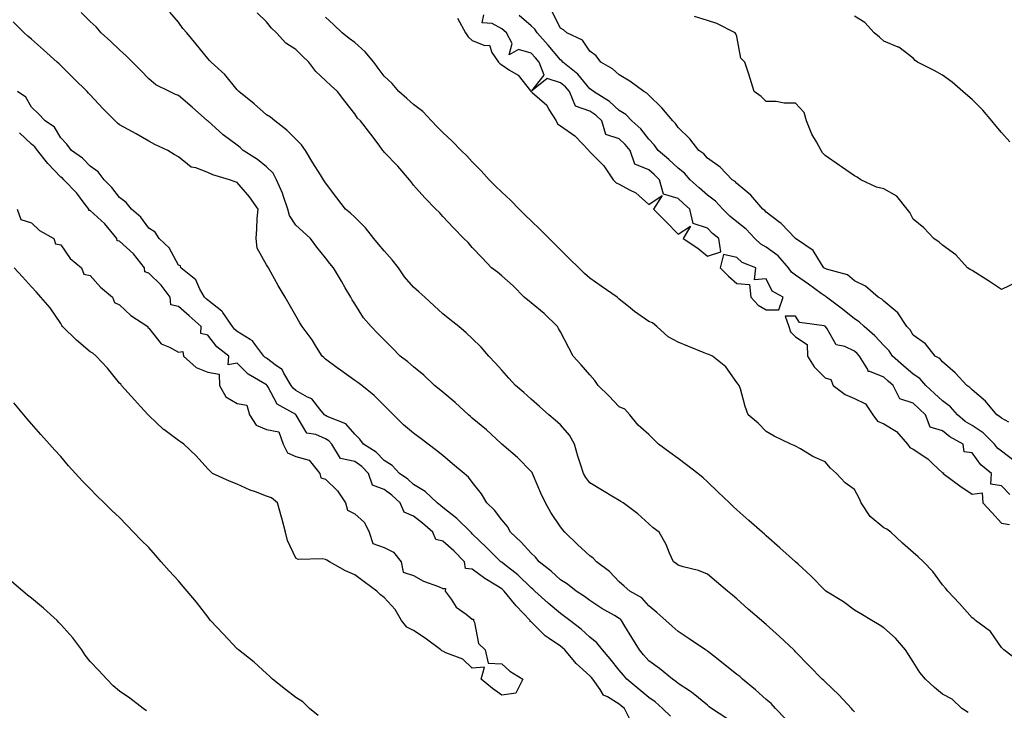
# Model space of a CAD drawing. Units: inches. Extents: x 910403 to 913043, y 7353338 to 7355978.
# Drawn here: x 911844 to 912179, y 7355211 to 7355446 of the extents above; entities that cross this region are included whole.
import ezdxf

# ---------------------------------------------------------------- set-up
doc = ezdxf.new("R2010")
doc.units = ezdxf.units.IN
doc.header["$MEASUREMENT"] = 0
doc.layers.add('Contour_91047353', color=7, linetype='Continuous', true_color=0xe40733)

msp = doc.modelspace()

# ---------------------------------------------------------------- linework, layer by layer
at = {"layer": 'Contour_91047353'}
for points in [[(912104.55, 7355208.42, 3358), (912101.23, 7355211.92, 3358), (912099.74, 7355213.61, 3358), (912098.05, 7355215.03, 3358), (912094.42, 7355218.29, 3358), (912090.02, 7355221.92, 3358), (912089.01, 7355222.88, 3358), (912088.05, 7355223.51, 3358), (912083.39, 7355227.26, 3358), (912080.05, 7355229.92, 3358), (912078.05, 7355231.51, 3358), (912077.81, 7355231.68, 3358), (912077.39, 7355231.92, 3358), (912071.84, 7355235.72, 3358), (912068.05, 7355238.19, 3358), (912066.07, 7355239.94, 3358), (912063.89, 7355241.92, 3358), (912060.81, 7355244.68, 3358), (912058.05, 7355246.88, 3358), (912055.71, 7355249.58, 3358), (912051.67, 7355251.92, 3358), (912049.72, 7355253.59, 3358), (912048.05, 7355255.06, 3358), (912044.72, 7355258.59, 3358), (912040.28, 7355261.92, 3358), (912039.21, 7355263.07, 3358), (912038.05, 7355263.93, 3358), (912033.88, 7355267.75, 3358), (912029.51, 7355271.92, 3358), (912028.85, 7355272.72, 3358), (912028.05, 7355273.76, 3358), (912024.76, 7355278.63, 3358), (912023, 7355281.92, 3358), (912021.39, 7355285.26, 3358), (912018.88, 7355291.09, 3358), (912018.5, 7355291.92, 3358), (912018.36, 7355292.23, 3358), (912018.05, 7355292.6, 3358), (912013.46, 7355297.33, 3358), (912008.07, 7355301.92, 3358), (912008.05, 7355301.94, 3358), (912007.83, 7355302.14, 3358), (912002.87, 7355306.74, 3358), (911998.05, 7355310.76, 3358), (911997.42, 7355311.3, 3358), (911996.73, 7355311.92, 3358), (911992.22, 7355316.09, 3358), (911988.05, 7355319.57, 3358), (911986.73, 7355320.6, 3358), (911985.19, 7355321.92, 3358), (911981.54, 7355325.41, 3358), (911978.05, 7355328.25, 3358), (911976.12, 7355329.99, 3358), (911973.53, 7355331.92, 3358), (911970.79, 7355334.66, 3358), (911968.05, 7355337.4, 3358), (911965.82, 7355339.69, 3358), (911963.65, 7355341.92, 3358), (911961.08, 7355344.95, 3358), (911958.05, 7355349.63, 3358), (911957.2, 7355351.07, 3358), (911956.71, 7355351.92, 3358), (911954.81, 7355355.16, 3358), (911953.51, 7355357.38, 3358), (911950.85, 7355361.92, 3358), (911949.58, 7355363.45, 3358), (911948.05, 7355365.3, 3358), (911945.11, 7355368.97, 3358), (911942.96, 7355371.92, 3358), (911940.44, 7355374.31, 3358), (911938.05, 7355376.45, 3358), (911935.84, 7355379.71, 3358), (911935.31, 7355381.92, 3358), (911933.76, 7355386.21, 3358), (911933.43, 7355387.29, 3358), (911931.44, 7355391.92, 3358), (911930.26, 7355394.13, 3358), (911928.05, 7355396.28, 3358), (911924.93, 7355398.8, 3358), (911920.08, 7355401.92, 3358), (911919.02, 7355402.89, 3358), (911918.05, 7355403.69, 3358), (911913.34, 7355407.22, 3358), (911908.06, 7355411.92, 3358), (911907.98, 7355411.99, 3358), (911902.69, 7355416.56, 3358), (911898.05, 7355420.55, 3358), (911897.12, 7355420.98, 3358), (911895, 7355421.92, 3358), (911890.39, 7355424.27, 3358), (911888.05, 7355426.2, 3358), (911885.24, 7355429.11, 3358), (911882.45, 7355431.92, 3358), (911880.26, 7355434.13, 3358), (911878.05, 7355436.12, 3358), (911875.06, 7355438.93, 3358), (911871.79, 7355441.92, 3358), (911870.04, 7355443.9, 3358), (911868.05, 7355445.79, 3358), (911865.01, 7355448.88, 3358)], [(912128.05, 7355210.85, 3357), (912127.54, 7355211.41, 3357), (912127.05, 7355211.92, 3357), (912122.76, 7355216.62, 3357), (912118.05, 7355221.04, 3357), (912117.6, 7355221.47, 3357), (912117.11, 7355221.92, 3357), (912112.65, 7355226.52, 3357), (912108.05, 7355231.28, 3357), (912107.74, 7355231.61, 3357), (912107.38, 7355231.92, 3357), (912102.57, 7355236.44, 3357), (912098.05, 7355240.54, 3357), (912097.29, 7355241.16, 3357), (912096.42, 7355241.92, 3357), (912091.94, 7355245.81, 3357), (912088.05, 7355249.29, 3357), (912086.61, 7355250.48, 3357), (912084.9, 7355251.92, 3357), (912081.14, 7355255.01, 3357), (912078.05, 7355257.67, 3357), (912075, 7355258.87, 3357), (912069.75, 7355260.22, 3357), (912068.05, 7355260.77, 3357), (912067.44, 7355261.31, 3357), (912066.5, 7355261.92, 3357), (912065.15, 7355264.82, 3357), (912063.94, 7355267.81, 3357), (912061.57, 7355271.92, 3357), (912059.62, 7355273.49, 3357), (912058.05, 7355274.86, 3357), (912054.33, 7355278.2, 3357), (912049.33, 7355281.92, 3357), (912048.54, 7355282.41, 3357), (912048.05, 7355282.7, 3357), (912046.07, 7355283.9, 3357), (912042.32, 7355286.19, 3357), (912038.05, 7355288.73, 3357), (912036.69, 7355290.57, 3357), (912035.88, 7355291.92, 3357), (912034.9, 7355295.08, 3357), (912033.98, 7355297.85, 3357), (912032.77, 7355301.92, 3357), (912031.14, 7355305.01, 3357), (912028.05, 7355308.48, 3357), (912026.2, 7355310.08, 3357), (912024.07, 7355311.92, 3357), (912020.89, 7355314.76, 3357), (912018.05, 7355317.27, 3357), (912015.57, 7355319.45, 3357), (912012.72, 7355321.92, 3357), (912010.52, 7355324.38, 3357), (912008.05, 7355327.11, 3357), (912005.77, 7355329.64, 3357), (912003.67, 7355331.92, 3357), (912001.08, 7355334.94, 3357), (911998.05, 7355337.87, 3357), (911995.94, 7355339.81, 3357), (911993.43, 7355341.92, 3357), (911990.45, 7355344.32, 3357), (911988.05, 7355346.27, 3357), (911985.1, 7355348.97, 3357), (911981.86, 7355351.92, 3357), (911979.87, 7355353.74, 3357), (911978.05, 7355355.4, 3357), (911975, 7355358.87, 3357), (911972.89, 7355361.92, 3357), (911970.77, 7355364.64, 3357), (911968.05, 7355367.7, 3357), (911966.14, 7355370.01, 3357), (911964.55, 7355371.92, 3357), (911961.67, 7355375.55, 3357), (911958.05, 7355379.14, 3357), (911956.65, 7355380.53, 3357), (911954.87, 7355381.92, 3357), (911951.92, 7355385.79, 3357), (911948.05, 7355390.87, 3357), (911947.65, 7355391.52, 3357), (911947.4, 7355391.92, 3357), (911946.36, 7355393.62, 3357), (911943.82, 7355397.69, 3357), (911941.33, 7355401.92, 3357), (911939.93, 7355403.8, 3357), (911938.05, 7355405.7, 3357), (911934.97, 7355408.84, 3357), (911930.86, 7355411.92, 3357), (911929.35, 7355413.22, 3357), (911928.05, 7355413.95, 3357), (911923.83, 7355417.7, 3357), (911918.57, 7355421.92, 3357), (911918.35, 7355422.22, 3357), (911918.05, 7355422.55, 3357), (911913.86, 7355427.73, 3357), (911909.15, 7355431.92, 3357), (911908.66, 7355432.53, 3357), (911908.05, 7355433.22, 3357), (911904.12, 7355438, 3357), (911900.91, 7355441.92, 3357), (911899.55, 7355443.43, 3357), (911898.05, 7355445.56, 3357), (911895.1, 7355448.97, 3357)], [(912166.76, 7355210.63, 3356), (912164.63, 7355211.92, 3356), (912161.26, 7355215.13, 3356), (912158.05, 7355216.88, 3356), (912155.24, 7355219.11, 3356), (912152.17, 7355221.92, 3356), (912150.32, 7355224.19, 3356), (912148.05, 7355227.85, 3356), (912146.46, 7355230.33, 3356), (912145.37, 7355231.92, 3356), (912142.07, 7355235.94, 3356), (912138.05, 7355239.45, 3356), (912136.51, 7355240.38, 3356), (912133.94, 7355241.92, 3356), (912130.26, 7355244.13, 3356), (912128.05, 7355245.46, 3356), (912124.33, 7355248.2, 3356), (912118.35, 7355251.92, 3356), (912118.17, 7355252.04, 3356), (912118.05, 7355252.11, 3356), (912113.21, 7355257.08, 3356), (912108.88, 7355261.09, 3356), (912108.05, 7355261.86, 3356), (912108.02, 7355261.89, 3356), (912107.98, 7355261.92, 3356), (912102.71, 7355266.58, 3356), (912098.05, 7355270.7, 3356), (912097.4, 7355271.27, 3356), (912096.67, 7355271.92, 3356), (912092.08, 7355275.95, 3356), (912088.05, 7355279.52, 3356), (912086.8, 7355280.67, 3356), (912085.5, 7355281.92, 3356), (912081.69, 7355285.56, 3356), (912078.05, 7355289.12, 3356), (912076.6, 7355290.47, 3356), (912074.8, 7355291.92, 3356), (912070.96, 7355294.83, 3356), (912068.05, 7355297, 3356), (912065.2, 7355299.07, 3356), (912061.38, 7355301.92, 3356), (912059.73, 7355303.6, 3356), (912058.05, 7355305.19, 3356), (912054.52, 7355308.39, 3356), (912051.6, 7355311.92, 3356), (912049.92, 7355313.8, 3356), (912048.05, 7355314.64, 3356), (912044.49, 7355318.35, 3356), (912040.9, 7355321.92, 3356), (912039.73, 7355323.6, 3356), (912038.05, 7355325.5, 3356), (912035.05, 7355328.92, 3356), (912032.39, 7355331.92, 3356), (912030.89, 7355334.75, 3356), (912028.05, 7355340.11, 3356), (912027.41, 7355341.28, 3356), (912027.01, 7355341.92, 3356), (912022.52, 7355346.39, 3356), (912018.05, 7355350.04, 3356), (912015.73, 7355351.92, 3356), (912011.98, 7355355.85, 3356), (912008.05, 7355359.22, 3356), (912006.6, 7355360.47, 3356), (912004.57, 7355361.92, 3356), (912001.41, 7355365.28, 3356), (911998.05, 7355368.84, 3356), (911996.63, 7355370.5, 3356), (911995.12, 7355371.92, 3356), (911991.65, 7355375.52, 3356), (911988.05, 7355379.42, 3356), (911986.89, 7355380.77, 3356), (911985.69, 7355381.92, 3356), (911981.92, 7355385.79, 3356), (911978.05, 7355390.03, 3356), (911977.29, 7355391.16, 3356), (911976.65, 7355391.92, 3356), (911972.69, 7355396.56, 3356), (911968.05, 7355401.31, 3356), (911967.79, 7355401.66, 3356), (911967.59, 7355401.92, 3356), (911966.31, 7355403.66, 3356), (911963.57, 7355407.44, 3356), (911960.06, 7355411.92, 3356), (911958.97, 7355412.84, 3356), (911958.05, 7355414.33, 3356), (911954.73, 7355418.6, 3356), (911952.22, 7355421.92, 3356), (911950.01, 7355423.88, 3356), (911948.05, 7355425.73, 3356), (911944.83, 7355428.7, 3356), (911942.47, 7355431.92, 3356), (911940.16, 7355434.04, 3356), (911938.05, 7355436.27, 3356), (911934.57, 7355438.45, 3356), (911931.41, 7355441.92, 3356), (911929.68, 7355443.55, 3356), (911928.05, 7355445.63, 3356), (911924.81, 7355448.69, 3356)], [(911993.03, 7355446.9, 3355), (911995.73, 7355441.92, 3355), (911996.63, 7355440.5, 3355), (911998.05, 7355439.32, 3355), (912002.33, 7355437.65, 3355), (912003.88, 7355437.76, 3355), (912004.74, 7355435.23, 3355), (912007.01, 7355431.92, 3355), (912007.51, 7355431.39, 3355), (912008.05, 7355431.05, 3355), (912010.75, 7355429.22, 3355), (912013.67, 7355427.54, 3355), (912017.83, 7355422.14, 3355), (912018.01, 7355421.92, 3355), (912018.03, 7355421.9, 3355), (912018.05, 7355421.89, 3355), (912018.4, 7355421.57, 3355), (912023.39, 7355417.26, 3355), (912024.1, 7355415.86, 3355), (912026.57, 7355411.92, 3355), (912027.08, 7355410.95, 3355), (912028.05, 7355410.26, 3355), (912032.98, 7355406.85, 3355), (912037.65, 7355401.92, 3355), (912037.79, 7355401.66, 3355), (912038.05, 7355401.42, 3355), (912042.74, 7355396.61, 3355), (912046.02, 7355391.92, 3355), (912047.02, 7355390.89, 3355), (912048.05, 7355390.38, 3355), (912051.5, 7355388.48, 3355), (912053.65, 7355387.51, 3355), (912058.05, 7355383.54, 3355), (912062.63, 7355386.5, 3355), (912059.73, 7355381.92, 3355), (912063.87, 7355377.74, 3355), (912068.05, 7355373.36, 3355), (912072.25, 7355376.12, 3355), (912069.8, 7355371.92, 3355), (912074.75, 7355368.62, 3355), (912078.05, 7355365.92, 3355), (912082.61, 7355367.36, 3355), (912081.89, 7355371.92, 3355), (912079.77, 7355373.64, 3355), (912078.05, 7355375.38, 3355), (912073.15, 7355377.03, 3355), (912072.06, 7355381.92, 3355), (912069.93, 7355383.81, 3355), (912068.05, 7355385.54, 3355), (912063.1, 7355386.97, 3355), (912061.76, 7355391.92, 3355), (912059.87, 7355393.74, 3355), (912058.05, 7355395.3, 3355), (912053.33, 7355397.2, 3355), (912051.7, 7355401.92, 3355), (912050.08, 7355403.95, 3355), (912048.05, 7355405.81, 3355), (912043.46, 7355407.33, 3355), (912042.12, 7355411.92, 3355), (912040.02, 7355413.89, 3355), (912038.05, 7355415.2, 3355), (912033.11, 7355416.98, 3355), (912031.1, 7355421.92, 3355), (912029.7, 7355423.57, 3355), (912028.05, 7355424.95, 3355), (912023.56, 7355426.41, 3355), (912018.28, 7355422.15, 3355), (912022.46, 7355427.51, 3355), (912020.74, 7355431.92, 3355), (912019.51, 7355433.38, 3355), (912018.05, 7355435, 3355), (912013.76, 7355436.21, 3355), (912010.55, 7355434.42, 3355), (912011.64, 7355438.33, 3355), (912009.63, 7355441.92, 3355), (912008.79, 7355442.66, 3355), (912008.05, 7355443.29, 3355), (912004.83, 7355445.14, 3355), (912001.45, 7355445.32, 3355), (912001.92, 7355448.05, 3355)], [(912182.43, 7355296.3, 3354), (912178.05, 7355299.48, 3354), (912176.74, 7355300.6, 3354), (912175.7, 7355301.92, 3354), (912171.85, 7355305.73, 3354), (912168.05, 7355308.23, 3354), (912165.76, 7355309.63, 3354), (912163.06, 7355311.92, 3354), (912160.74, 7355314.61, 3354), (912158.05, 7355316.61, 3354), (912155.27, 7355319.14, 3354), (912152.34, 7355321.92, 3354), (912150.35, 7355324.22, 3354), (912148.05, 7355325.74, 3354), (912144.71, 7355328.58, 3354), (912140.98, 7355331.92, 3354), (912139.81, 7355333.68, 3354), (912138.05, 7355335.51, 3354), (912134.94, 7355338.81, 3354), (912131.41, 7355341.92, 3354), (912129.7, 7355343.57, 3354), (912128.05, 7355344.56, 3354), (912123.96, 7355347.83, 3354), (912118.58, 7355351.92, 3354), (912118.3, 7355352.17, 3354), (912118.05, 7355352.28, 3354), (912116.74, 7355353.23, 3354), (912112.47, 7355356.34, 3354), (912108.05, 7355359.46, 3354), (912106.6, 7355360.47, 3354), (912105.67, 7355361.92, 3354), (912102.15, 7355366.02, 3354), (912098.05, 7355369.01, 3354), (912096.15, 7355370.02, 3354), (912094.14, 7355371.92, 3354), (912091.19, 7355375.06, 3354), (912088.05, 7355377.56, 3354), (912085.67, 7355379.54, 3354), (912083.31, 7355381.92, 3354), (912080.78, 7355384.65, 3354), (912078.05, 7355386.64, 3354), (912075.26, 7355389.13, 3354), (912072.21, 7355391.92, 3354), (912070.26, 7355394.13, 3354), (912068.05, 7355395.81, 3354), (912064.93, 7355398.8, 3354), (912061.25, 7355401.92, 3354), (912059.91, 7355403.78, 3354), (912058.05, 7355405.68, 3354), (912055.35, 7355409.22, 3354), (912052.36, 7355411.92, 3354), (912050.23, 7355414.1, 3354), (912048.05, 7355415.49, 3354), (912044.7, 7355418.57, 3354), (912039.25, 7355421.92, 3354), (912038.63, 7355422.5, 3354), (912038.05, 7355422.86, 3354), (912033.94, 7355427.81, 3354), (912028.89, 7355431.92, 3354), (912028.52, 7355432.39, 3354), (912028.05, 7355432.69, 3354), (912023.87, 7355437.74, 3354), (912020.09, 7355441.92, 3354), (912019.3, 7355443.18, 3354), (912018.05, 7355444.28, 3354), (912013.99, 7355447.86, 3354)], [(912180.52, 7355309.46, 3353), (912178.05, 7355310.74, 3353), (912177.45, 7355311.32, 3353), (912176.44, 7355311.92, 3353), (912172.68, 7355316.55, 3353), (912168.05, 7355320.38, 3353), (912167.35, 7355321.22, 3353), (912166.33, 7355321.92, 3353), (912162.3, 7355326.17, 3353), (912158.05, 7355329.93, 3353), (912157.15, 7355331.02, 3353), (912155.55, 7355331.92, 3353), (912152.25, 7355336.12, 3353), (912148.05, 7355339.03, 3353), (912146.96, 7355340.82, 3353), (912145.91, 7355341.92, 3353), (912142.78, 7355346.65, 3353), (912138.05, 7355350.64, 3353), (912137.39, 7355351.26, 3353), (912136.1, 7355351.92, 3353), (912131.85, 7355355.72, 3353), (912128.05, 7355357.51, 3353), (912125.66, 7355359.53, 3353), (912118.51, 7355361.46, 3353), (912118.05, 7355361.66, 3353), (912117.9, 7355361.77, 3353), (912117.69, 7355361.92, 3353), (912116.81, 7355363.16, 3353), (912113.96, 7355367.83, 3353), (912108.05, 7355371.92, 3353), (912103.17, 7355377.04, 3353), (912102.35, 7355377.62, 3353), (912098.05, 7355380.84, 3353), (912097.53, 7355381.4, 3353), (912096.84, 7355381.92, 3353), (912092.83, 7355386.7, 3353), (912088.05, 7355390.6, 3353), (912087.42, 7355391.3, 3353), (912086.49, 7355391.92, 3353), (912082.36, 7355396.22, 3353), (912078.05, 7355399.28, 3353), (912076.82, 7355400.7, 3353), (912075.11, 7355401.92, 3353), (912072, 7355405.87, 3353), (912068.05, 7355409.71, 3353), (912067.15, 7355411.02, 3353), (912066.28, 7355411.92, 3353), (912062.55, 7355416.42, 3353), (912058.05, 7355420.74, 3353), (912057.47, 7355421.34, 3353), (912056.41, 7355421.92, 3353), (912051.63, 7355425.5, 3353), (912048.05, 7355427.58, 3353), (912045.77, 7355429.64, 3353), (912041.73, 7355431.92, 3353), (912040.21, 7355434.08, 3353), (912038.05, 7355435.7, 3353), (912035.52, 7355439.39, 3353), (912030.19, 7355441.92, 3353), (912029.05, 7355442.92, 3353), (912028.05, 7355443.55, 3353), (912025.24, 7355449.11, 3353)], [(912084.66, 7355208.52, 3359), (912079.47, 7355211.92, 3359), (912078.68, 7355212.55, 3359), (912078.05, 7355213.06, 3359), (912073.23, 7355217.1, 3359), (912072.26, 7355217.71, 3359), (912068.05, 7355220.51, 3359), (912067.32, 7355221.19, 3359), (912066.15, 7355221.92, 3359), (912061.69, 7355225.56, 3359), (912058.05, 7355228.15, 3359), (912056.33, 7355230.2, 3359), (912054.88, 7355231.92, 3359), (912052.29, 7355236.16, 3359), (912049.97, 7355240, 3359), (912048.81, 7355241.92, 3359), (912048.45, 7355242.32, 3359), (912048.05, 7355242.59, 3359), (912046.41, 7355243.56, 3359), (912042.12, 7355245.99, 3359), (912038.05, 7355248.73, 3359), (912036.23, 7355250.1, 3359), (912033.41, 7355251.92, 3359), (912030.39, 7355254.26, 3359), (912028.05, 7355255.71, 3359), (912024.86, 7355258.73, 3359), (912020.84, 7355261.92, 3359), (912019.58, 7355263.45, 3359), (912018.05, 7355264.78, 3359), (912014.67, 7355268.54, 3359), (912011.02, 7355271.92, 3359), (912009.97, 7355273.84, 3359), (912008.05, 7355276.14, 3359), (912005.62, 7355279.5, 3359), (912002.98, 7355281.92, 3359), (912001.16, 7355285.03, 3359), (911998.05, 7355289.01, 3359), (911996.8, 7355290.67, 3359), (911995.28, 7355291.92, 3359), (911991.34, 7355295.21, 3359), (911988.05, 7355298.06, 3359), (911985.9, 7355299.77, 3359), (911983, 7355301.92, 3359), (911980.19, 7355304.06, 3359), (911978.05, 7355305.71, 3359), (911974.67, 7355308.54, 3359), (911971.24, 7355311.92, 3359), (911969.62, 7355313.49, 3359), (911968.05, 7355315.08, 3359), (911964.65, 7355318.52, 3359), (911960.43, 7355321.92, 3359), (911959.05, 7355322.92, 3359), (911958.05, 7355323.63, 3359), (911953.2, 7355327.07, 3359), (911952.03, 7355327.94, 3359), (911948.05, 7355330.89, 3359), (911947.49, 7355331.36, 3359), (911947, 7355331.92, 3359), (911945.05, 7355334.92, 3359), (911943.51, 7355337.38, 3359), (911940.11, 7355341.92, 3359), (911939.34, 7355343.21, 3359), (911938.05, 7355345.55, 3359), (911935.71, 7355349.58, 3359), (911934.38, 7355351.92, 3359), (911932.01, 7355355.88, 3359), (911929.54, 7355360.43, 3359), (911928.71, 7355361.92, 3359), (911928.44, 7355362.31, 3359), (911928.05, 7355362.97, 3359), (911924.81, 7355368.68, 3359), (911924.46, 7355371.92, 3359), (911924.79, 7355375.18, 3359), (911924.89, 7355378.76, 3359), (911925.16, 7355381.92, 3359), (911922.27, 7355386.14, 3359), (911918.05, 7355390.95, 3359), (911917.32, 7355391.19, 3359), (911915.39, 7355391.92, 3359), (911909.75, 7355393.62, 3359), (911908.05, 7355394.39, 3359), (911904.03, 7355395.94, 3359), (911902.36, 7355396.23, 3359), (911898.05, 7355399.69, 3359), (911896.62, 7355400.49, 3359), (911894.46, 7355401.92, 3359), (911890.06, 7355403.93, 3359), (911888.05, 7355405.01, 3359), (911883.7, 7355407.57, 3359), (911880.92, 7355409.05, 3359), (911878.05, 7355410.63, 3359), (911877.29, 7355411.16, 3359), (911876.49, 7355411.92, 3359), (911872.32, 7355416.19, 3359), (911868.05, 7355420.76, 3359), (911867.5, 7355421.37, 3359), (911866.99, 7355421.92, 3359), (911862.5, 7355426.38, 3359), (911858.05, 7355430.75, 3359), (911857.46, 7355431.33, 3359), (911856.86, 7355431.92, 3359), (911852.21, 7355436.08, 3359), (911848.05, 7355439.73, 3359), (911846.89, 7355440.76, 3359), (911845.59, 7355441.92, 3359), (911841.82, 7355445.69, 3359)], [(912184.11, 7355227.98, 3355), (912178.92, 7355231.92, 3355), (912178.46, 7355232.33, 3355), (912178.05, 7355232.68, 3355), (912174.29, 7355238.16, 3355), (912169.21, 7355241.92, 3355), (912168.62, 7355242.49, 3355), (912168.05, 7355242.86, 3355), (912163.84, 7355247.71, 3355), (912159.85, 7355251.92, 3355), (912159.07, 7355252.94, 3355), (912158.05, 7355254.08, 3355), (912154.73, 7355258.6, 3355), (912151.5, 7355261.92, 3355), (912149.75, 7355263.62, 3355), (912148.05, 7355265.04, 3355), (912144.37, 7355268.24, 3355), (912140.39, 7355271.92, 3355), (912139.07, 7355272.94, 3355), (912138.05, 7355273.46, 3355), (912133.45, 7355277.32, 3355), (912130.34, 7355281.92, 3355), (912129.69, 7355283.56, 3355), (912128.05, 7355286.45, 3355), (912124.91, 7355288.78, 3355), (912121.95, 7355291.92, 3355), (912119.91, 7355293.78, 3355), (912118.05, 7355295.88, 3355), (912113.86, 7355297.73, 3355), (912109.69, 7355300.28, 3355), (912108.05, 7355301.2, 3355), (912107.58, 7355301.45, 3355), (912106.44, 7355301.92, 3355), (912100.77, 7355304.64, 3355), (912098.05, 7355306.24, 3355), (912095.24, 7355309.11, 3355), (912091.94, 7355311.92, 3355), (912090.9, 7355314.77, 3355), (912089.26, 7355320.71, 3355), (912088.88, 7355321.92, 3355), (912088.52, 7355322.39, 3355), (912088.05, 7355322.93, 3355), (912084.34, 7355328.22, 3355), (912079.77, 7355331.92, 3355), (912078.55, 7355332.42, 3355), (912078.05, 7355332.59, 3355), (912076.92, 7355333.05, 3355), (912071.37, 7355335.24, 3355), (912068.05, 7355336.66, 3355), (912064.62, 7355338.49, 3355), (912060.77, 7355341.92, 3355), (912059.33, 7355343.2, 3355), (912058.05, 7355343.71, 3355), (912053.24, 7355347.11, 3355), (912051.18, 7355348.79, 3355), (912048.05, 7355351.31, 3355), (912047.71, 7355351.58, 3355), (912047.35, 7355351.92, 3355), (912041.87, 7355355.74, 3355), (912038.05, 7355358.36, 3355), (912036.16, 7355360.03, 3355), (912034.3, 7355361.92, 3355), (912031.16, 7355365.03, 3355), (912028.05, 7355368.1, 3355), (912026.09, 7355369.96, 3355), (912024.18, 7355371.92, 3355), (912021.14, 7355375, 3355), (912018.05, 7355377.89, 3355), (912016, 7355379.87, 3355), (912013.95, 7355381.92, 3355), (912011.09, 7355384.96, 3355), (912008.05, 7355387.65, 3355), (912005.9, 7355389.77, 3355), (912003.82, 7355391.92, 3355), (912001.1, 7355394.97, 3355), (911998.05, 7355398.06, 3355), (911996.15, 7355400.02, 3355), (911994.29, 7355401.92, 3355), (911991.21, 7355405.08, 3355), (911988.05, 7355407.95, 3355), (911986.06, 7355409.93, 3355), (911984.18, 7355411.92, 3355), (911981.24, 7355415.11, 3355), (911978.05, 7355417.55, 3355), (911975.72, 7355419.59, 3355), (911973.07, 7355421.92, 3355), (911970.77, 7355424.64, 3355), (911968.05, 7355427.21, 3355), (911966.03, 7355429.9, 3355), (911964.52, 7355431.92, 3355), (911961.56, 7355435.43, 3355), (911958.05, 7355438.61, 3355), (911956.15, 7355440.02, 3355), (911953.79, 7355441.92, 3355), (911950.85, 7355444.72, 3355), (911948.05, 7355447.2, 3355)], [(912183.04, 7355356.93, 3352), (912178.05, 7355354.54, 3352), (912173.67, 7355357.54, 3352), (912170.54, 7355359.43, 3352), (912168.05, 7355360.98, 3352), (912167.47, 7355361.34, 3352), (912166.49, 7355361.92, 3352), (912162.49, 7355366.36, 3352), (912158.05, 7355369.68, 3352), (912156.85, 7355370.72, 3352), (912155.03, 7355371.92, 3352), (912151.62, 7355375.49, 3352), (912148.05, 7355378.48, 3352), (912146.86, 7355380.73, 3352), (912146.02, 7355381.92, 3352), (912142.46, 7355386.33, 3352), (912138.05, 7355388.86, 3352), (912135.55, 7355389.42, 3352), (912130.24, 7355391.92, 3352), (912128.93, 7355392.8, 3352), (912128.05, 7355393.23, 3352), (912123.7, 7355396.27, 3352), (912122.94, 7355396.81, 3352), (912118.05, 7355400.13, 3352), (912117.21, 7355401.08, 3352), (912116.73, 7355401.92, 3352), (912115.1, 7355404.87, 3352), (912113.53, 7355407.4, 3352), (912111.72, 7355411.92, 3352), (912110.93, 7355414.8, 3352), (912108.05, 7355417.98, 3352), (912104.15, 7355418.02, 3352), (912101.45, 7355418.52, 3352), (912098.05, 7355418.58, 3352), (912096.37, 7355420.24, 3352), (912093.94, 7355421.92, 3352), (912092.54, 7355426.41, 3352), (912092.07, 7355427.9, 3352), (912090.81, 7355431.92, 3352), (912089.44, 7355433.3, 3352), (912088.05, 7355440.71, 3352), (912087.72, 7355441.6, 3352), (912087.51, 7355441.92, 3352), (912081.21, 7355445.08, 3352), (912078.05, 7355446.09, 3352), (912073.62, 7355447.49, 3352)], [(912180.92, 7355404.79, 3351), (912178.05, 7355407.99, 3351), (912176.27, 7355410.14, 3351), (912174.76, 7355411.92, 3351), (912171.7, 7355415.57, 3351), (912168.05, 7355419.25, 3351), (912166.63, 7355420.5, 3351), (912164.92, 7355421.92, 3351), (912161.29, 7355425.16, 3351), (912158.05, 7355427.5, 3351), (912155.18, 7355429.05, 3351), (912149.51, 7355431.92, 3351), (912148.68, 7355432.55, 3351), (912148.05, 7355433.34, 3351), (912143.14, 7355437.01, 3351), (912142.9, 7355437.07, 3351), (912138.05, 7355439.13, 3351), (912136.57, 7355440.44, 3351), (912134.75, 7355441.92, 3351), (912131.59, 7355445.46, 3351), (912128.05, 7355447.57, 3351)], [(912065.48, 7355209.35, 3360), (912062.71, 7355211.92, 3360), (912060.3, 7355214.17, 3360), (912058.05, 7355215.69, 3360), (912054.66, 7355218.53, 3360), (912050.62, 7355221.92, 3360), (912049.44, 7355223.31, 3360), (912048.05, 7355224.97, 3360), (912045, 7355228.87, 3360), (912042.37, 7355231.92, 3360), (912040.46, 7355234.33, 3360), (912038.05, 7355236.27, 3360), (912035.06, 7355238.93, 3360), (912031.25, 7355241.92, 3360), (912029.45, 7355243.32, 3360), (912028.05, 7355244.24, 3360), (912023.9, 7355247.77, 3360), (912019.31, 7355251.92, 3360), (912018.67, 7355252.54, 3360), (912018.05, 7355253.03, 3360), (912013.54, 7355257.41, 3360), (912009.01, 7355260.96, 3360), (912008.05, 7355261.73, 3360), (912007.93, 7355261.81, 3360), (912007.79, 7355261.92, 3360), (912002.89, 7355266.76, 3360), (911998.05, 7355271.45, 3360), (911997.82, 7355271.69, 3360), (911997.55, 7355271.92, 3360), (911992.73, 7355276.6, 3360), (911988.05, 7355280.33, 3360), (911987.21, 7355281.08, 3360), (911986.11, 7355281.92, 3360), (911981.96, 7355285.82, 3360), (911978.05, 7355288.16, 3360), (911976.1, 7355289.96, 3360), (911973.3, 7355291.92, 3360), (911970.76, 7355294.63, 3360), (911968.05, 7355296.32, 3360), (911965.37, 7355299.24, 3360), (911961.06, 7355301.92, 3360), (911959.8, 7355303.67, 3360), (911958.05, 7355305.36, 3360), (911955, 7355308.87, 3360), (911948.64, 7355311.33, 3360), (911948.05, 7355311.65, 3360), (911947.87, 7355311.74, 3360), (911947.73, 7355311.92, 3360), (911946.14, 7355313.83, 3360), (911943.5, 7355317.37, 3360), (911942.01, 7355317.96, 3360), (911938.05, 7355320.23, 3360), (911937.05, 7355320.92, 3360), (911936.38, 7355321.92, 3360), (911933.92, 7355326.04, 3360), (911933.41, 7355327.28, 3360), (911931.38, 7355328.59, 3360), (911928.05, 7355331.14, 3360), (911927.58, 7355331.44, 3360), (911927.1, 7355331.92, 3360), (911924.03, 7355335.94, 3360), (911923.26, 7355337.13, 3360), (911922.47, 7355337.5, 3360), (911918.05, 7355340.29, 3360), (911917.15, 7355341.02, 3360), (911916.41, 7355341.92, 3360), (911913.21, 7355346.77, 3360), (911913.09, 7355346.97, 3360), (911912.78, 7355347.19, 3360), (911908.05, 7355350.93, 3360), (911907.52, 7355351.4, 3360), (911906.94, 7355351.92, 3360), (911905.35, 7355354.62, 3360), (911903.94, 7355357.81, 3360), (911898.9, 7355361.92, 3360), (911898.72, 7355362.59, 3360), (911898.05, 7355362.87, 3360), (911894.88, 7355368.75, 3360), (911891.49, 7355371.92, 3360), (911890.16, 7355374.03, 3360), (911888.05, 7355375.43, 3360), (911885.27, 7355379.14, 3360), (911882.11, 7355381.92, 3360), (911880.33, 7355384.2, 3360), (911878.05, 7355385.89, 3360), (911875.42, 7355389.29, 3360), (911872.85, 7355391.92, 3360), (911870.78, 7355394.65, 3360), (911868.05, 7355396.54, 3360), (911865.43, 7355399.3, 3360), (911861.69, 7355401.92, 3360), (911860.13, 7355404.01, 3360), (911858.05, 7355406.19, 3360), (911855.89, 7355409.76, 3360), (911852.68, 7355411.92, 3360), (911850.5, 7355414.37, 3360), (911848.05, 7355416.62, 3360), (911846.13, 7355420, 3360), (911843.35, 7355421.92, 3360)], [(912051.63, 7355208.34, 3361), (912049.8, 7355211.92, 3361), (912048.85, 7355212.72, 3361), (912048.05, 7355213.38, 3361), (912044.08, 7355215.89, 3361), (912042.67, 7355216.54, 3361), (912041.59, 7355218.38, 3361), (912039.02, 7355221.92, 3361), (912038.59, 7355222.46, 3361), (912038.05, 7355223.09, 3361), (912033.39, 7355227.26, 3361), (912029.47, 7355231.92, 3361), (912028.72, 7355232.59, 3361), (912028.05, 7355233.12, 3361), (912024.16, 7355235.81, 3361), (912022.8, 7355236.67, 3361), (912018.05, 7355241.44, 3361), (912017.69, 7355241.56, 3361), (912017.69, 7355241.92, 3361), (912012.98, 7355246.85, 3361), (912012.42, 7355247.55, 3361), (912008.88, 7355251.92, 3361), (912008.46, 7355252.33, 3361), (912008.05, 7355252.66, 3361), (912006.01, 7355253.95, 3361), (912002.32, 7355256.19, 3361), (911998.05, 7355259.37, 3361), (911995.68, 7355259.55, 3361), (911995.4, 7355261.92, 3361), (911991.79, 7355265.66, 3361), (911988.05, 7355268.92, 3361), (911985.59, 7355269.47, 3361), (911984.56, 7355271.92, 3361), (911981.12, 7355274.99, 3361), (911978.05, 7355277.4, 3361), (911974.88, 7355278.75, 3361), (911973.46, 7355281.92, 3361), (911970.66, 7355284.53, 3361), (911968.05, 7355286.44, 3361), (911964.1, 7355287.97, 3361), (911962.73, 7355291.92, 3361), (911960.47, 7355294.34, 3361), (911958.05, 7355296.01, 3361), (911953.19, 7355297.05, 3361), (911950.23, 7355301.92, 3361), (911949.19, 7355303.06, 3361), (911948.05, 7355303.69, 3361), (911944.76, 7355305.21, 3361), (911941.8, 7355305.67, 3361), (911938.16, 7355311.81, 3361), (911938.07, 7355311.92, 3361), (911938.06, 7355311.93, 3361), (911938.05, 7355311.94, 3361), (911937.98, 7355311.99, 3361), (911931.66, 7355315.53, 3361), (911928.6, 7355321.37, 3361), (911928.23, 7355321.92, 3361), (911928.16, 7355322.03, 3361), (911928.05, 7355322.12, 3361), (911927.48, 7355322.49, 3361), (911921.84, 7355325.71, 3361), (911918.05, 7355329.51, 3361), (911915.01, 7355328.89, 3361), (911915.23, 7355331.92, 3361), (911911.16, 7355335.03, 3361), (911908.05, 7355339.05, 3361), (911905.68, 7355339.55, 3361), (911905.81, 7355341.92, 3361), (911901.67, 7355345.54, 3361), (911898.05, 7355348.77, 3361), (911895.52, 7355349.38, 3361), (911895.31, 7355351.92, 3361), (911892.15, 7355356.01, 3361), (911888.05, 7355360.17, 3361), (911886.65, 7355360.52, 3361), (911886.57, 7355361.92, 3361), (911882.81, 7355366.68, 3361), (911878.05, 7355370.96, 3361), (911877.2, 7355371.07, 3361), (911877.11, 7355371.92, 3361), (911873.05, 7355376.92, 3361), (911868.05, 7355381.42, 3361), (911867.59, 7355381.46, 3361), (911867.56, 7355381.92, 3361), (911865.99, 7355383.98, 3361), (911863.5, 7355387.37, 3361), (911859.09, 7355391.92, 3361), (911858.58, 7355392.45, 3361), (911858.05, 7355392.84, 3361), (911853.62, 7355397.49, 3361), (911850.13, 7355401.92, 3361), (911849.27, 7355403.14, 3361), (911848.05, 7355404.06, 3361), (911844.05, 7355407.92, 3361)], [(911843.22, 7355381.92, 3361), (911844.48, 7355378.35, 3361), (911848.05, 7355377.22, 3361), (911850.8, 7355374.67, 3361), (911855.64, 7355371.92, 3361), (911856.28, 7355370.15, 3361), (911858.05, 7355369.77, 3361), (911861.23, 7355365.1, 3361), (911865.06, 7355361.92, 3361), (911865.89, 7355359.76, 3361), (911868.05, 7355359.29, 3361), (911871.51, 7355355.38, 3361), (911875.63, 7355351.92, 3361), (911876.27, 7355350.14, 3361), (911878.05, 7355349.39, 3361), (911881.88, 7355345.75, 3361), (911887.62, 7355341.92, 3361), (911887.66, 7355341.53, 3361), (911888.05, 7355341.35, 3361), (911892.23, 7355336.1, 3361), (911895.05, 7355334.92, 3361), (911898.05, 7355333.19, 3361), (911899.61, 7355333.48, 3361), (911899.74, 7355331.92, 3361), (911904.13, 7355328, 3361), (911908.05, 7355326.45, 3361), (911911.88, 7355325.75, 3361), (911912.06, 7355321.92, 3361), (911914.14, 7355318.01, 3361), (911918.05, 7355315.77, 3361), (911921.37, 7355315.24, 3361), (911922.28, 7355311.92, 3361), (911924.47, 7355308.34, 3361), (911928.05, 7355306.86, 3361), (911932.22, 7355306.09, 3361), (911933.71, 7355301.92, 3361), (911935.13, 7355299, 3361), (911938.05, 7355297.68, 3361), (911942.55, 7355296.42, 3361), (911946.12, 7355291.92, 3361), (911946.54, 7355290.41, 3361), (911948.05, 7355290.02, 3361), (911952.18, 7355286.05, 3361), (911954.88, 7355281.92, 3361), (911955.63, 7355279.5, 3361), (911958.05, 7355278.22, 3361), (911961.38, 7355275.26, 3361), (911962.92, 7355271.92, 3361), (911964.22, 7355268.09, 3361), (911968.05, 7355266.72, 3361), (911971.25, 7355265.12, 3361), (911973.82, 7355261.92, 3361), (911974.54, 7355258.41, 3361), (911978.05, 7355257.21, 3361), (911981.46, 7355255.33, 3361), (911986.55, 7355253.42, 3361), (911988.05, 7355252.76, 3361), (911988.98, 7355252.85, 3361), (911988.85, 7355251.92, 3361), (911990.83, 7355249.13, 3361), (911992.52, 7355246.39, 3361), (911995.94, 7355244.03, 3361), (911998.05, 7355242.4, 3361), (911998.47, 7355242.34, 3361), (911998.47, 7355241.92, 3361), (911998.8, 7355241.17, 3361), (912000.17, 7355234.04, 3361), (912002.43, 7355231.92, 3361), (912003.49, 7355227.36, 3361), (912008.05, 7355227.11, 3361), (912010.84, 7355224.71, 3361), (912015.28, 7355221.92, 3361), (912012.84, 7355217.13, 3361), (912008.05, 7355216.48, 3361), (912004.91, 7355218.77, 3361), (912001.08, 7355221.92, 3361), (912002.19, 7355226.06, 3361), (911998.05, 7355225.68, 3361), (911994.82, 7355228.69, 3361), (911989.05, 7355230.92, 3361), (911988.05, 7355231.44, 3361), (911987.7, 7355231.57, 3361), (911987.36, 7355231.92, 3361), (911981.99, 7355235.86, 3361), (911978.05, 7355238.47, 3361), (911975.79, 7355239.66, 3361), (911973.95, 7355241.92, 3361), (911971.75, 7355245.61, 3361), (911968.05, 7355249.78, 3361), (911966.78, 7355250.65, 3361), (911965.57, 7355251.92, 3361), (911961.24, 7355255.12, 3361), (911958.05, 7355257.46, 3361), (911954.94, 7355258.81, 3361), (911949.5, 7355261.92, 3361), (911948.57, 7355262.44, 3361), (911948.05, 7355262.62, 3361), (911947.1, 7355262.87, 3361), (911938.83, 7355262.7, 3361), (911938.05, 7355263.14, 3361), (911935.22, 7355269.09, 3361), (911934.46, 7355271.92, 3361), (911933.25, 7355276.73, 3361), (911933.18, 7355277.05, 3361), (911931.79, 7355281.92, 3361), (911929.75, 7355283.62, 3361), (911928.05, 7355284.25, 3361), (911924.28, 7355285.69, 3361), (911922.44, 7355286.31, 3361), (911918.05, 7355288.27, 3361), (911915.39, 7355289.27, 3361), (911909.66, 7355291.92, 3361), (911908.82, 7355292.69, 3361), (911908.05, 7355293.52, 3361), (911904.06, 7355297.93, 3361), (911899.87, 7355301.92, 3361), (911898.81, 7355302.68, 3361), (911898.05, 7355303.17, 3361), (911893.11, 7355306.86, 3361), (911893.04, 7355306.91, 3361), (911888.05, 7355311.66, 3361), (911887.93, 7355311.8, 3361), (911887.82, 7355311.92, 3361), (911885.21, 7355314.76, 3361), (911883.14, 7355317.01, 3361), (911878.65, 7355321.92, 3361), (911878.45, 7355322.31, 3361), (911878.05, 7355322.68, 3361), (911873.93, 7355327.81, 3361), (911870.08, 7355331.92, 3361), (911868.97, 7355332.84, 3361), (911868.05, 7355333.3, 3361), (911863.4, 7355337.27, 3361), (911858.66, 7355341.92, 3361), (911858.45, 7355342.32, 3361), (911858.05, 7355342.93, 3361), (911854.4, 7355348.28, 3361), (911851.29, 7355351.92, 3361), (911849.82, 7355353.69, 3361), (911848.05, 7355355.51, 3361), (911844.97, 7355358.84, 3361), (911842.24, 7355361.92, 3361)], [(912180.89, 7355284.76, 3355), (912178.05, 7355287.75, 3355), (912174.43, 7355288.3, 3355), (912174.67, 7355291.92, 3355), (912171.04, 7355294.91, 3355), (912168.05, 7355298.96, 3355), (912165.41, 7355299.28, 3355), (912164.98, 7355301.92, 3355), (912160.53, 7355304.4, 3355), (912158.05, 7355306.44, 3355), (912153.83, 7355307.7, 3355), (912152.25, 7355311.92, 3355), (912150.05, 7355313.92, 3355), (912148.05, 7355315.82, 3355), (912143.51, 7355317.38, 3355), (912141.22, 7355321.92, 3355), (912139.51, 7355323.37, 3355), (912138.05, 7355324.68, 3355), (912133.3, 7355326.67, 3355), (912132.76, 7355326.63, 3355), (912132.62, 7355327.35, 3355), (912129.79, 7355331.92, 3355), (912128.94, 7355332.82, 3355), (912128.05, 7355333.61, 3355), (912124.78, 7355335.19, 3355), (912121.87, 7355335.74, 3355), (912118.82, 7355341.16, 3355), (912118.24, 7355341.92, 3355), (912118.13, 7355342.01, 3355), (912118.05, 7355342.07, 3355), (912117.78, 7355342.19, 3355), (912109.41, 7355343.28, 3355), (912108.05, 7355345.48, 3355), (912104.52, 7355345.45, 3355), (912105.74, 7355341.92, 3355), (912106.26, 7355340.13, 3355), (912108.05, 7355338.43, 3355), (912111.98, 7355335.84, 3355), (912112.09, 7355331.92, 3355), (912114.38, 7355328.25, 3355), (912118.05, 7355324.52, 3355), (912120.02, 7355323.9, 3355), (912120.83, 7355321.92, 3355), (912124.92, 7355318.78, 3355), (912128.05, 7355317.47, 3355), (912131.79, 7355315.66, 3355), (912134.26, 7355311.92, 3355), (912135.91, 7355309.78, 3355), (912138.05, 7355308.86, 3355), (912142.39, 7355306.26, 3355), (912146.08, 7355301.92, 3355), (912146.92, 7355300.79, 3355), (912148.05, 7355300.25, 3355), (912153, 7355296.87, 3355), (912154.71, 7355295.25, 3355), (912158.05, 7355292.14, 3355), (912158.32, 7355292.19, 3355), (912158.26, 7355291.92, 3355), (912163.86, 7355287.73, 3355), (912168.05, 7355284.88, 3355), (912171.46, 7355285.34, 3355), (912171.76, 7355281.92, 3355), (912174.77, 7355278.64, 3355), (912178.05, 7355274.99, 3355), (912180.76, 7355274.63, 3355)], [(911945.65, 7355209.53, 3362), (911942.61, 7355211.92, 3362), (911940.39, 7355214.26, 3362), (911938.05, 7355215.65, 3362), (911934.54, 7355218.41, 3362), (911930.1, 7355221.92, 3362), (911929.09, 7355222.96, 3362), (911928.05, 7355223.83, 3362), (911923.84, 7355227.71, 3362), (911918.45, 7355231.92, 3362), (911918.25, 7355232.11, 3362), (911918.05, 7355232.29, 3362), (911913.41, 7355237.28, 3362), (911908.96, 7355241.92, 3362), (911908.58, 7355242.45, 3362), (911908.05, 7355243.14, 3362), (911904.22, 7355248.09, 3362), (911901.02, 7355251.92, 3362), (911899.66, 7355253.52, 3362), (911898.05, 7355255.41, 3362), (911894.92, 7355258.79, 3362), (911892.17, 7355261.92, 3362), (911890.24, 7355264.11, 3362), (911888.05, 7355266.71, 3362), (911885.39, 7355269.26, 3362), (911882.82, 7355271.92, 3362), (911880.51, 7355274.38, 3362), (911878.05, 7355276.91, 3362), (911875.43, 7355279.3, 3362), (911872.83, 7355281.92, 3362), (911870.37, 7355284.24, 3362), (911868.05, 7355286.77, 3362), (911865.44, 7355289.32, 3362), (911863.09, 7355291.92, 3362), (911860.71, 7355294.58, 3362), (911858.05, 7355297.68, 3362), (911856, 7355299.87, 3362), (911854.18, 7355301.92, 3362), (911851.31, 7355305.18, 3362), (911848.05, 7355308.88, 3362), (911846.65, 7355310.52, 3362), (911845.47, 7355311.92, 3362), (911842.11, 7355315.98, 3362)], [(911887.24, 7355211.11, 3363), (911886.03, 7355211.92, 3363), (911881.59, 7355215.47, 3363), (911878.05, 7355217.83, 3363), (911875.85, 7355219.72, 3363), (911873.66, 7355221.92, 3363), (911871, 7355224.87, 3363), (911868.05, 7355227.98, 3363), (911866.29, 7355230.15, 3363), (911865.16, 7355231.92, 3363), (911862.13, 7355236, 3363), (911858.05, 7355240.57, 3363), (911857.39, 7355241.26, 3363), (911856.81, 7355241.92, 3363), (911852.19, 7355246.06, 3363), (911848.05, 7355249.53, 3363), (911846.72, 7355250.58, 3363), (911845.09, 7355251.92, 3363), (911841.28, 7355255.15, 3363)]]:
    msp.add_polyline3d(points, dxfattribs=at)
msp.add_polyline3d([(912098.05, 7355347.66, 3355), (912102.33, 7355347.64, 3355), (912103.82, 7355351.92, 3355), (912100.11, 7355353.98, 3355), (912098.05, 7355358.24, 3355), (912094.01, 7355357.88, 3355), (912094.47, 7355361.92, 3355), (912089.88, 7355363.75, 3355), (912088.05, 7355365.46, 3355), (912083.55, 7355366.42, 3355), (912082.37, 7355361.92, 3355), (912085.23, 7355359.11, 3355), (912088.05, 7355356.57, 3355), (912092.39, 7355356.26, 3355), (912092.81, 7355351.92, 3355), (912095.32, 7355349.19, 3355)], close=True, dxfattribs=at)

doc.saveas('drawing.dxf')
